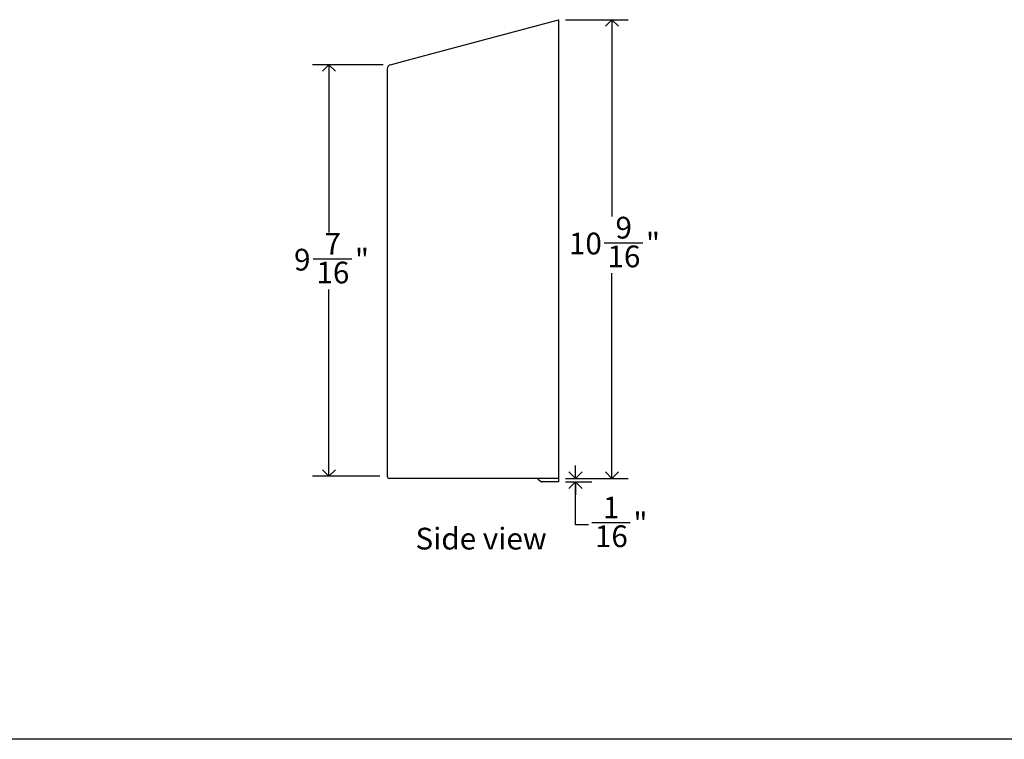
# Model space of a CAD drawing. Units: inches. Extents: x 0 to 90, y 0 to 120.
# Drawn here: x 23 to 45, y 30 to 47 of the extents above; entities that cross this region are included whole.
import ezdxf

# ---------------------------------------------------------------- set-up
doc = ezdxf.new("R2010")
doc.units = ezdxf.units.IN
doc.header["$MEASUREMENT"] = 0
doc.linetypes.add('SLD-Solid', pattern=[0])
doc.layers.add('DIMS', color=5, linetype='SLD-Solid')
doc.layers.add('NOTES', color=1, linetype='SLD-Solid')
doc.styles.add('SLDTEXTSTYLE0', font='GOTHIC.TTF', dxfattribs={"width": 0.913})
doc.dimstyles.new('SLDDIMSTYLE1', dxfattribs={"dimtxt": 0.5, "dimasz": 0.3, "dimexe": 0, "dimexo": 0.0625, "dimgap": 0.125, "dimtad": 0, "dimtih": 1, "dimtoh": 1, "dimdec": 6, "dimrnd": 1e-09, "dimzin": 12, "dimdsep": 46, "dimlunit": 5, "dimtxsty": 'SLDTEXTSTYLE0', "dimblk1": 'OPEN90', "dimblk2": 'OPEN90', "dimsah": 1, "dimcen": 0.09, "dimadec": 0, "dimazin": 3, "dimtfac": 1, "dimtofl": 0, "dimtmove": 0, "dimatfit": 3, "dimldrblk": 'OPEN90', "dimfxl": 0, "dimfrac": 2, "dimtolj": 1, "dimtzin": 12, "dimarcsym": 0})
doc.dimstyles.new('SLDDIMSTYLE2', dxfattribs={"dimtxt": 0.5, "dimasz": 0.3, "dimexe": 0, "dimexo": 0.0625, "dimgap": 0.125, "dimtad": 0, "dimtih": 1, "dimtoh": 1, "dimdec": 6, "dimrnd": 1e-09, "dimzin": 12, "dimdsep": 46, "dimlunit": 5, "dimtxsty": 'SLDTEXTSTYLE0', "dimblk1": 'OPEN90', "dimblk2": 'OPEN90', "dimsah": 1, "dimcen": 0.09, "dimadec": 0, "dimazin": 3, "dimtfac": 1, "dimtmove": 0, "dimatfit": 0, "dimldrblk": 'OPEN90', "dimfxl": 0, "dimfrac": 2, "dimtolj": 1, "dimtzin": 12, "dimarcsym": 0})

# ---------------------------------------------------------------- blocks, each defined once
blk = doc.blocks.new('_Open90')
at = {"color": 0, "linetype": 'ByBlock', "lineweight": -2}
for p, q in [((0, 0), (-1, 0)), ((-0.5, 0.5), (0, 0)), ((0, 0), (-0.5, -0.5))]:
    blk.add_line(p, q, dxfattribs=at)
blk = doc.blocks.new('_D_1')
at = {"layer": 'DIMS'}
for p, q in [((35.36, 46.924), (36.8, 46.924)), ((36.425, 46.924), (36.425, 42.399)), ((36.248, 41.796), (37.134, 41.796)), ((36.425, 36.373), (36.425, 41.091)), ((35.36, 36.373), (36.8, 36.373))]:
    blk.add_line(p, q, dxfattribs=at)
at = {"layer": 'DIMS', "xscale": 0.3, "yscale": 0.3}
for p, rotation in [((36.425, 46.924), 90.00000000000041), ((36.425, 36.373), 270.0000000000004)]:
    blk.add_blockref('_Open90', p, dxfattribs=dict(at, rotation=rotation))
at = {"layer": 'DIMS', "char_height": 0.5, "attachment_point": 1, "style": 'SLDTEXTSTYLE0'}
for s, insert in [('9', (36.506, 42.391)), ('10', (35.436, 42.026)), ('"', (37.207, 42.026)), ('16', (36.322, 41.73))]:
    blk.add_mtext(s, dxfattribs=dict(at, insert=insert))
blk = doc.blocks.new('_D_2')
at = {"layer": 'DIMS'}
for p, q in [((31.163, 45.889), (29.542, 45.889)), ((29.917, 45.889), (29.917, 42.028)), ((29.556, 41.426), (30.442, 41.426)), ((29.917, 36.423), (29.917, 40.72)), ((31.089, 36.423), (29.542, 36.423))]:
    blk.add_line(p, q, dxfattribs=at)
at = {"layer": 'DIMS', "xscale": 0.3, "yscale": 0.3}
for p, rotation in [((29.917, 45.889), 90.0000000000004), ((29.917, 36.423), 270.0000000000004)]:
    blk.add_blockref('_Open90', p, dxfattribs=dict(at, rotation=rotation))
at = {"layer": 'DIMS', "char_height": 0.5, "attachment_point": 1, "style": 'SLDTEXTSTYLE0'}
for s, insert in [('7', (29.814, 42.02)), ('9', (29.114, 41.655)), ('"', (30.515, 41.655)), ('16', (29.63, 41.359))]:
    blk.add_mtext(s, dxfattribs=dict(at, insert=insert))
blk = doc.blocks.new('_D_3')
at = {"layer": 'DIMS'}
for p, q in [((35.587, 36.373), (35.587, 36.673)), ((35.36, 36.373), (35.962, 36.373)), ((35.36, 36.293), (35.962, 36.293)), ((35.587, 35.309), (35.587, 36.293)), ((35.96, 35.36), (36.845, 35.36)), ((35.887, 35.309), (35.587, 35.309))]:
    blk.add_line(p, q, dxfattribs=at)
at = {"layer": 'DIMS', "xscale": 0.3, "yscale": 0.3}
for p, rotation in [((35.587, 36.373), 270.0000000000004), ((35.587, 36.293), 90.0000000000004)]:
    blk.add_blockref('_Open90', p, dxfattribs=dict(at, rotation=rotation))
at = {"layer": 'DIMS', "char_height": 0.5, "attachment_point": 1, "style": 'SLDTEXTSTYLE0'}
for s, insert in [('1', (36.218, 35.955)), ('"', (36.919, 35.59)), ('16', (36.033, 35.294))]:
    blk.add_mtext(s, dxfattribs=dict(at, insert=insert))

msp = doc.modelspace()

# ---------------------------------------------------------------- linework, layer by layer
at = {"color": 7, "linetype": 'SLD-Solid', "lineweight": 25}
for p, q in [((32.2383442, 46.1327685), (35.1930127, 46.9244695)), ((35.1930127, 46.9244695), (35.1930127, 46.8209419)), ((35.1930127, 46.8209419), (35.1930127, 36.4232884)), ((31.3301229, 45.8894113), (31.6596573, 45.9777098)), ((31.6596573, 45.9777098), (32.2383442, 46.1327685)), ((31.2560048, 45.7928187), (31.2560048, 36.4232884)), ((31.6373153, 36.3732884), (31.3060048, 36.3732884)), ((32.2642261, 36.3732884), (31.6373153, 36.3732884)), ((35.1930127, 36.3732884), (32.2642261, 36.3732884)), ((34.7276573, 36.3586437), (34.778368, 36.3079331)), ((35.1930127, 36.2932884), (34.8137233, 36.2932884)), ((35.1930127, 36.4232884), (35.1930127, 36.3732884)), ((35.1930127, 36.3732884), (35.1930127, 36.3586437)), ((35.1930127, 36.3586437), (35.1930127, 36.3079331)), ((35.1930127, 36.3079331), (35.1930127, 36.2932884))]:
    msp.add_line(p, q, dxfattribs=at)
for centre, radius, start, end in [((31.3560048, 45.7928187), 0.1, 105, 179.42028572), ((31.3060048, 36.4232884), 0.05, 180, 270), ((34.692302, 36.3232884), 0.05, 45, 90), ((34.8137233, 36.3432884), 0.05, 225, 270)]:
    msp.add_arc(centre, radius, start, end, dxfattribs=at)
at = {"layer": 'DIMS'}
msp.add_line((61.6509613, 30.3732884), (8.4134521, 30.3732884), dxfattribs=at)

# ---------------------------------------------------------------- texts
at = {"layer": 'NOTES', "insert": (31.9073161, 35.2390252), "char_height": 0.5, "attachment_point": 1, "style": 'SLDTEXTSTYLE0'}
msp.add_mtext('Side view', dxfattribs=at)

# ---------------------------------------------------------------- dimensions: what is measured, and where the dimension line sits
at = {"layer": 'DIMS'}
for base, p1, p2, dimstyle, picture, middle in [((36.424802, 46.9244695), (35.1930127, 36.3732884), (35.1930127, 46.9244695), 'SLDDIMSTYLE1', '_D_1', (36.424802, 41.7452083)), ((29.9174221, 45.8894113), (31.2560048, 36.4232884), (31.3301229, 45.8894113), 'SLDDIMSTYLE1', '_D_2', (29.9174221, 41.3742297)), ((35.5867135, 36.2932884), (35.1930127, 36.3732884), (35.1930127, 36.2932884), 'SLDDIMSTYLE2', '_D_3', (35.5867135, 35.3089973))]:
    dim = msp.add_linear_dim(base=base, p1=p1, p2=p2, angle=90, dimstyle=dimstyle, dxfattribs=at)
    dim.commit()
    dim.dimension.update_dxf_attribs({"geometry": picture, "text_midpoint": middle, "dimtype": 160})

doc.saveas('drawing.dxf')
